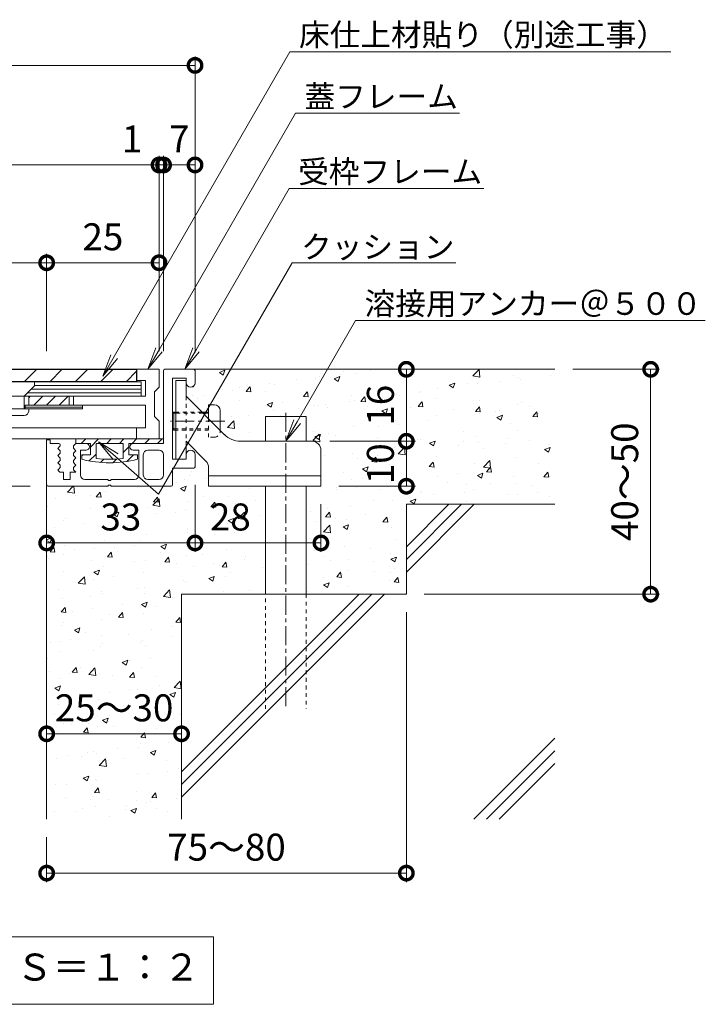
# Model space of a CAD drawing. Units: millimetres. Extents: x 80 to 1920, y 43 to 1133.
# Drawn here: x 505 to 657, y 100 to 319 of the extents above; entities that cross this region are included whole.
import ezdxf
from ezdxf import colors
from ezdxf.entities.mleader import LeaderData, LeaderLine
from ezdxf.math import Vec2, Vec3

# ---------------------------------------------------------------- set-up
doc = ezdxf.new("R2010")
doc.units = ezdxf.units.MM
doc.linetypes.add('中心線（短）', pattern=[6.773333, 4.233333, -0.846667, 0.846667, -0.846667])
doc.linetypes.add('点線（標準）', pattern=[1.693333, 0.846667, -0.846667])
for name, color, linetype in [('(K)アンカー', 3, 'Continuous'), ('(K)クッション', 4, 'Continuous'), ('(K)モルタル', 7, 'Continuous'), ('(K)リベット止め', 2, 'Continuous'), ('(K)仕上材', 2, 'Continuous'), ('(K)受枠', 2, 'Continuous'), ('(K)蓋フレーム', 3, 'Continuous'), ('(K)蓋プレート', 4, 'Continuous'), ('(K)躯体', 6, 'Continuous'), ('(K)鉛板', 30, 'Continuous'), ('(K)鉛板押えプレート', 4, 'Continuous')]:
    doc.layers.add(name, color=color, linetype=linetype)
for name, color, linetype, lineweight in [('(K)寸法', 7, 'Continuous', 9), ('(K)引出線', 7, 'Continuous', 9), ('(K)文字', 2, 'Continuous', 9)]:
    doc.layers.add(name, color=color, linetype=linetype, lineweight=lineweight)
doc.styles.add('(K)MSゴシック', font='txt')
doc.styles.add('文字_異尺度_H2.5', font='txt', dxfattribs={"height": 2.5})
doc.styles.add('文字_異尺度_H3.0', font='txt', dxfattribs={"height": 3})
doc.dimstyles.new('KAD-1', dxfattribs={"dimtxt": 3, "dimasz": 3, "dimexe": 1, "dimexo": 2, "dimgap": 1, "dimtad": 1, "dimdec": 1, "dimdsep": 46, "dimtxsty": '(K)MSゴシック', "dimblk": 'DOTSMALL', "dimcen": 0, "dimclrd": 7, "dimclre": 256, "dimclrt": 2, "dimadec": 1, "dimazin": 0, "dimtfac": 1, "dimtdec": 1, "dimtmove": 0, "dimatfit": 3, "dimldrblk": 'DOTSMALL', "dimfxl": 1, "dimtfill": 1, "dimlwd": 9, "dimlwe": -1, "dimarcsym": 0})

# ---------------------------------------------------------------- blocks, each defined once
blk = doc.blocks.new('_Open')
at = {"color": 0, "linetype": 'ByBlock', "lineweight": -2}
for p, q in [((-1, 0.167), (0, 0)), ((-1, -0.167), (0, 0)), ((0, 0), (-1, 0))]:
    blk.add_line(p, q, dxfattribs=at)
blk = doc.blocks.new('_DotSmall')
at = {"color": 0, "linetype": 'ByBlock', "const_width": 0.5}
blk.add_lwpolyline([(-0.0625, 0, 1), (0.0625, 0, 1)], format="xyb", close=True, dxfattribs=at)
blk = doc.blocks.new('*D3')
at = {"layer": '(K)寸法', "transparency": 16777216}
for p, q in [((543.9, 290.62), (543.9, 288.62)), ((536.9, 245.19), (536.9, 288.62))]:
    blk.add_line(p, q, dxfattribs=at)
at = {"layer": '(K)寸法', "color": 7, "lineweight": 9, "transparency": 16777216}
blk.add_line((543.9, 286.62), (536.9, 286.62), dxfattribs=at)
at = {"layer": 'Defpoints', "color": 0, "transparency": 16777216}
for p in [(536.9, 286.62), (543.9, 286.62), (536.9, 241.19)]:
    blk.add_point(p, dxfattribs=at)
at = {"layer": '(K)寸法', "color": 7, "lineweight": 9, "transparency": 16777216, "xscale": 6, "yscale": 6, "zscale": 6, "rotation": 180}
blk.add_blockref('_DotSmall', (536.9, 286.62), dxfattribs=at)
at = {"layer": '(K)寸法', "color": 7, "lineweight": 9, "transparency": 16777216, "xscale": 6, "yscale": 6, "zscale": 6}
blk.add_blockref('_DotSmall', (543.9, 286.62), dxfattribs=at)
at = {"layer": '(K)寸法', "color": 2, "lineweight": 9, "transparency": 16777216, "insert": (540.4, 291.62), "char_height": 6, "attachment_point": 5, "style": '(K)MSゴシック', "bg_fill": 3, "box_fill_scale": 1.1, "bg_fill_color": 256, "bg_fill_true_color": 13158600, "bg_fill_transparency": 0}
blk.add_mtext('7', dxfattribs=at)
blk = doc.blocks.new('*D4')
at = {"layer": '(K)寸法', "transparency": 16777216}
for p, q in [((535.9, 245.19), (535.9, 288.62)), ((536.9, 245.19), (536.9, 288.62))]:
    blk.add_line(p, q, dxfattribs=at)
at = {"layer": '(K)寸法', "color": 7, "lineweight": 9, "transparency": 16777216}
for p, q in [((535.9, 286.62), (529.9, 286.62)), ((536.9, 286.62), (535.9, 286.62)), ((536.9, 286.62), (542.9, 286.62))]:
    blk.add_line(p, q, dxfattribs=at)
at = {"layer": 'Defpoints', "color": 0, "transparency": 16777216}
for p in [(535.9, 286.62), (535.9, 241.19), (536.9, 241.19)]:
    blk.add_point(p, dxfattribs=at)
at = {"layer": '(K)寸法', "color": 7, "lineweight": 9, "transparency": 16777216, "xscale": 6, "yscale": 6, "zscale": 6}
blk.add_blockref('_DotSmall', (535.9, 286.62), dxfattribs=at)
at = {"layer": '(K)寸法', "color": 7, "lineweight": 9, "transparency": 16777216, "xscale": 6, "yscale": 6, "zscale": 6, "rotation": 180}
blk.add_blockref('_DotSmall', (536.9, 286.62), dxfattribs=at)
at = {"layer": '(K)寸法', "color": 2, "lineweight": 9, "transparency": 16777216, "insert": (529.9, 291.62), "char_height": 6, "attachment_point": 5, "style": '(K)MSゴシック', "bg_fill": 3, "box_fill_scale": 1.1, "bg_fill_color": 256, "bg_fill_true_color": 13158600, "bg_fill_transparency": 0}
blk.add_mtext('1', dxfattribs=at)
blk = doc.blocks.new('*D5')
at = {"layer": '(K)寸法', "transparency": 16777216}
for p, q in [((510.9, 245.19), (510.9, 266.87)), ((535.9, 262.91), (535.9, 262.87))]:
    blk.add_line(p, q, dxfattribs=at)
at = {"layer": '(K)寸法', "color": 7, "lineweight": 9, "transparency": 16777216}
blk.add_line((535.9, 264.87), (510.9, 264.87), dxfattribs=at)
at = {"layer": 'Defpoints', "color": 0, "transparency": 16777216}
for p in [(535.9, 266.91), (510.9, 264.87), (510.9, 241.19)]:
    blk.add_point(p, dxfattribs=at)
at = {"layer": '(K)寸法', "color": 7, "lineweight": 9, "transparency": 16777216, "xscale": 6, "yscale": 6, "zscale": 6, "rotation": 180}
blk.add_blockref('_DotSmall', (510.9, 264.87), dxfattribs=at)
at = {"layer": '(K)寸法', "color": 7, "lineweight": 9, "transparency": 16777216, "xscale": 6, "yscale": 6, "zscale": 6}
blk.add_blockref('_DotSmall', (535.9, 264.87), dxfattribs=at)
at = {"layer": '(K)寸法', "color": 2, "lineweight": 9, "transparency": 16777216, "insert": (523.4, 269.87), "char_height": 6, "attachment_point": 5, "style": '(K)MSゴシック', "bg_fill": 3, "box_fill_scale": 1.1, "bg_fill_color": 256, "bg_fill_true_color": 13158600, "bg_fill_transparency": 0}
blk.add_mtext('25', dxfattribs=at)
blk = doc.blocks.new('*D6')
at = {"layer": '(K)寸法', "transparency": 16777216}
for p, q in [((590.9, 187.19), (590.9, 127.17)), ((510.9, 137.19), (510.9, 127.17))]:
    blk.add_line(p, q, dxfattribs=at)
at = {"layer": '(K)寸法', "color": 7, "lineweight": 9, "transparency": 16777216}
blk.add_line((510.9, 129.17), (590.9, 129.17), dxfattribs=at)
at = {"layer": 'Defpoints', "color": 0, "transparency": 16777216}
for p in [(590.9, 191.19), (510.9, 141.19), (590.9, 129.17)]:
    blk.add_point(p, dxfattribs=at)
at = {"layer": '(K)寸法', "color": 7, "lineweight": 9, "transparency": 16777216, "xscale": 6, "yscale": 6, "zscale": 6, "rotation": 180}
blk.add_blockref('_DotSmall', (510.9, 129.17), dxfattribs=at)
at = {"layer": '(K)寸法', "color": 7, "lineweight": 9, "transparency": 16777216, "xscale": 6, "yscale": 6, "zscale": 6}
blk.add_blockref('_DotSmall', (590.9, 129.17), dxfattribs=at)
at = {"layer": '(K)寸法', "color": 2, "lineweight": 9, "transparency": 16777216, "insert": (550.9, 134.17), "char_height": 6, "attachment_point": 5, "style": '(K)MSゴシック', "bg_fill": 3, "box_fill_scale": 1.1, "bg_fill_color": 256, "bg_fill_true_color": 13158600, "bg_fill_transparency": 0}
blk.add_mtext('75～80', dxfattribs=at)
blk = doc.blocks.new('*D7')
at = {"layer": '(K)寸法', "transparency": 16777216}
for p, q in [((510.9, 164.14), (510.9, 162.14)), ((540.9, 164.14), (540.9, 162.14))]:
    blk.add_line(p, q, dxfattribs=at)
at = {"layer": '(K)寸法', "color": 7, "lineweight": 9, "transparency": 16777216}
blk.add_line((510.9, 160.14), (540.9, 160.14), dxfattribs=at)
at = {"layer": 'Defpoints', "color": 0, "transparency": 16777216}
for p in [(510.9, 160.14), (540.9, 160.14), (540.9, 160.14)]:
    blk.add_point(p, dxfattribs=at)
at = {"layer": '(K)寸法', "color": 7, "lineweight": 9, "transparency": 16777216, "xscale": 6, "yscale": 6, "zscale": 6, "rotation": 180}
blk.add_blockref('_DotSmall', (510.9, 160.14), dxfattribs=at)
at = {"layer": '(K)寸法', "color": 7, "lineweight": 9, "transparency": 16777216, "xscale": 6, "yscale": 6, "zscale": 6}
blk.add_blockref('_DotSmall', (540.9, 160.14), dxfattribs=at)
at = {"layer": '(K)寸法', "color": 2, "lineweight": 9, "transparency": 16777216, "insert": (525.9, 165.14), "char_height": 6, "attachment_point": 5, "style": '(K)MSゴシック', "bg_fill": 3, "box_fill_scale": 1.1, "bg_fill_color": 256, "bg_fill_true_color": 13158600, "bg_fill_transparency": 0}
blk.add_mtext('25～30', dxfattribs=at)
blk = doc.blocks.new('*D8')
at = {"layer": '(K)寸法', "transparency": 16777216}
for p, q in [((627.9, 241.19), (647.24, 241.19)), ((594.9, 191.19), (647.24, 191.19))]:
    blk.add_line(p, q, dxfattribs=at)
at = {"layer": '(K)寸法', "color": 7, "lineweight": 9, "transparency": 16777216}
blk.add_line((645.24, 191.19), (645.24, 241.19), dxfattribs=at)
at = {"layer": 'Defpoints', "color": 0, "transparency": 16777216}
for p in [(623.9, 241.19), (645.24, 241.19), (590.9, 191.19)]:
    blk.add_point(p, dxfattribs=at)
at = {"layer": '(K)寸法', "color": 7, "lineweight": 9, "transparency": 16777216, "xscale": 6, "yscale": 6, "zscale": 6}
for p, rotation in [((645.24, 241.19), 90), ((645.24, 191.19), 270)]:
    blk.add_blockref('_DotSmall', p, dxfattribs=dict(at, rotation=rotation))
at = {"layer": '(K)寸法', "color": 2, "lineweight": 9, "transparency": 16777216, "insert": (640.24, 216.19), "char_height": 6, "attachment_point": 5, "rotation": 90, "style": '(K)MSゴシック', "bg_fill": 3, "box_fill_scale": 1.1, "bg_fill_color": 256, "bg_fill_true_color": 13158600, "bg_fill_transparency": 0}
blk.add_mtext('40～50', dxfattribs=at)
blk = doc.blocks.new('*D9')
at = {"layer": '(K)寸法', "transparency": 16777216}
for p, q in [((573.9, 225.19), (592.9, 225.19)), ((575.9, 215.19), (592.9, 215.19))]:
    blk.add_line(p, q, dxfattribs=at)
at = {"layer": '(K)寸法', "color": 7, "lineweight": 9, "transparency": 16777216}
blk.add_line((590.9, 215.19), (590.9, 225.19), dxfattribs=at)
at = {"layer": 'Defpoints', "color": 0, "transparency": 16777216}
for p in [(569.9, 225.19), (590.9, 225.19), (571.9, 215.19)]:
    blk.add_point(p, dxfattribs=at)
at = {"layer": '(K)寸法', "color": 2, "lineweight": 9, "transparency": 16777216, "insert": (585.9, 220.19), "char_height": 6, "attachment_point": 5, "rotation": 90, "style": '(K)MSゴシック', "bg_fill": 3, "box_fill_scale": 1.1, "bg_fill_color": 256, "bg_fill_true_color": 13158600, "bg_fill_transparency": 0}
blk.add_mtext('10', dxfattribs=at)
at = {"layer": '(K)寸法', "color": 7, "lineweight": 9, "transparency": 16777216, "xscale": 6, "yscale": 6, "zscale": 6}
for p, rotation in [((590.9, 225.19), 90), ((590.9, 215.19), 270)]:
    blk.add_blockref('_DotSmall', p, dxfattribs=dict(at, rotation=rotation))
blk = doc.blocks.new('*D10')
at = {"layer": '(K)寸法', "color": 7, "lineweight": 9, "transparency": 16777216}
blk.add_line((590.9, 225.19), (590.9, 241.19), dxfattribs=at)
at = {"layer": '(K)寸法', "transparency": 16777216}
for p, q in [((592.51, 241.19), (592.9, 241.19)), ((573.9, 225.19), (592.9, 225.19))]:
    blk.add_line(p, q, dxfattribs=at)
at = {"layer": 'Defpoints', "color": 0, "transparency": 16777216}
for p in [(588.51, 241.19), (590.9, 241.19), (569.9, 225.19)]:
    blk.add_point(p, dxfattribs=at)
at = {"layer": '(K)寸法', "color": 7, "lineweight": 9, "transparency": 16777216, "xscale": 6, "yscale": 6, "zscale": 6}
for p, rotation in [((590.9, 241.19), 90), ((590.9, 225.19), 270)]:
    blk.add_blockref('_DotSmall', p, dxfattribs=dict(at, rotation=rotation))
at = {"layer": '(K)寸法', "color": 2, "lineweight": 9, "transparency": 16777216, "insert": (585.9, 233.19), "char_height": 6, "attachment_point": 5, "rotation": 90, "style": '(K)MSゴシック', "bg_fill": 3, "box_fill_scale": 1.1, "bg_fill_color": 256, "bg_fill_true_color": 13158600, "bg_fill_transparency": 0}
blk.add_mtext('16', dxfattribs=at)
blk = doc.blocks.new('*D11')
at = {"layer": '(K)寸法', "transparency": 16777216}
for p, q in [((543.9, 215.49), (543.9, 200.58)), ((510.9, 206.58), (510.9, 204.58))]:
    blk.add_line(p, q, dxfattribs=at)
at = {"layer": '(K)寸法', "color": 7, "lineweight": 9, "transparency": 16777216}
blk.add_line((510.9, 202.58), (543.9, 202.58), dxfattribs=at)
at = {"layer": 'Defpoints', "color": 0, "transparency": 16777216}
for p in [(543.9, 219.49), (510.9, 202.58), (543.9, 202.58)]:
    blk.add_point(p, dxfattribs=at)
at = {"layer": '(K)寸法', "color": 7, "lineweight": 9, "transparency": 16777216, "xscale": 6, "yscale": 6, "zscale": 6, "rotation": 180}
blk.add_blockref('_DotSmall', (510.9, 202.58), dxfattribs=at)
at = {"layer": '(K)寸法', "color": 7, "lineweight": 9, "transparency": 16777216, "xscale": 6, "yscale": 6, "zscale": 6}
blk.add_blockref('_DotSmall', (543.9, 202.58), dxfattribs=at)
at = {"layer": '(K)寸法', "color": 2, "lineweight": 9, "transparency": 16777216, "insert": (527.4, 207.58), "char_height": 6, "attachment_point": 5, "style": '(K)MSゴシック', "bg_fill": 3, "box_fill_scale": 1.1, "bg_fill_color": 256, "bg_fill_true_color": 13158600, "bg_fill_transparency": 0}
blk.add_mtext('33', dxfattribs=at)
blk = doc.blocks.new('*D12')
at = {"layer": '(K)寸法', "transparency": 16777216}
for p, q in [((543.9, 215.49), (543.9, 200.58)), ((571.9, 211.19), (571.9, 200.58))]:
    blk.add_line(p, q, dxfattribs=at)
at = {"layer": '(K)寸法', "color": 7, "lineweight": 9, "transparency": 16777216}
blk.add_line((543.9, 202.58), (571.9, 202.58), dxfattribs=at)
at = {"layer": 'Defpoints', "color": 0, "transparency": 16777216}
for p in [(543.9, 219.49), (571.9, 215.19), (571.9, 202.58)]:
    blk.add_point(p, dxfattribs=at)
at = {"layer": '(K)寸法', "color": 7, "lineweight": 9, "transparency": 16777216, "xscale": 6, "yscale": 6, "zscale": 6, "rotation": 180}
blk.add_blockref('_DotSmall', (543.9, 202.58), dxfattribs=at)
at = {"layer": '(K)寸法', "color": 7, "lineweight": 9, "transparency": 16777216, "xscale": 6, "yscale": 6, "zscale": 6}
blk.add_blockref('_DotSmall', (571.9, 202.58), dxfattribs=at)
at = {"layer": '(K)寸法', "color": 2, "lineweight": 9, "transparency": 16777216, "insert": (551.75, 207.58), "char_height": 6, "attachment_point": 5, "style": '(K)MSゴシック', "bg_fill": 3, "box_fill_scale": 1.1, "bg_fill_color": 256, "bg_fill_true_color": 13158600, "bg_fill_transparency": 0}
blk.add_mtext('28', dxfattribs=at)
blk = doc.blocks.new('*D25')
at = {"layer": '(K)寸法', "transparency": 16777216}
for p, q in [((473.39, 241.19), (475.39, 241.19)), ((507.2, 215.19), (475.39, 215.19))]:
    blk.add_line(p, q, dxfattribs=at)
at = {"layer": '(K)寸法', "color": 7, "lineweight": 9, "transparency": 16777216}
blk.add_line((477.39, 215.19), (477.39, 241.19), dxfattribs=at)
at = {"layer": 'Defpoints', "color": 0, "transparency": 16777216}
for p in [(477.39, 241.19), (477.39, 241.19), (511.2, 215.19)]:
    blk.add_point(p, dxfattribs=at)
at = {"layer": '(K)寸法', "color": 7, "lineweight": 9, "transparency": 16777216, "xscale": 6, "yscale": 6, "zscale": 6, "rotation": 90}
blk.add_blockref('_DotSmall', (477.39, 241.19), dxfattribs=at)
at = {"layer": '(K)寸法', "color": 2, "lineweight": 9, "transparency": 16777216, "insert": (472.39, 220.44), "char_height": 6, "attachment_point": 5, "rotation": 90, "style": '(K)MSゴシック', "bg_fill": 3, "box_fill_scale": 1.1, "bg_fill_color": 256, "bg_fill_true_color": 13158600, "bg_fill_transparency": 0}
blk.add_mtext('26', dxfattribs=at)
at = {"layer": '(K)寸法', "color": 7, "lineweight": 9, "transparency": 16777216, "xscale": 6, "yscale": 6, "zscale": 6, "rotation": 270}
blk.add_blockref('_DotSmall', (477.39, 215.19), dxfattribs=at)

msp = doc.modelspace()

# ---------------------------------------------------------------- linework, layer by layer
at = {"layer": '(K)アンカー', "color": 3, "linetype": 'Continuous', "lineweight": 9}
for p, q in [((539.6, 238.69), (539.6, 221.19)), ((541.9, 238.69), (539.6, 238.69)), ((541.9, 238.69), (541.9, 235.19)), ((541.9, 235.19), (550.43, 226.65)), ((546.9, 230.19), (546.9, 233.29)), ((548.2, 233.29), (546.9, 233.29)), ((539.15, 231.69), (538.9, 231.44)), ((539.6, 231.44), (538.9, 231.44)), ((538.9, 231.44), (538.9, 227.94)), ((539.6, 231.69), (539.15, 231.69)), ((539.15, 231.69), (539.15, 227.69)), ((546.9, 231.69), (545.4, 231.69)), ((546.9, 231.44), (545.65, 231.44)), ((549.5, 231.99), (549.5, 227.59)), ((539.6, 227.94), (538.9, 227.94)), ((539.15, 227.69), (538.9, 227.94)), ((539.6, 227.69), (539.15, 227.69)), ((546.31, 220.77), (541.9, 225.19)), ((541.9, 225.19), (541.9, 221.19)), ((553.97, 225.19), (569.9, 225.19)), ((539.6, 221.19), (541.9, 221.19)), ((571.9, 223.19), (571.9, 215.19)), ((546.9, 215.19), (546.9, 219.36)), ((571.9, 217.49), (546.9, 217.49)), ((571.9, 215.19), (546.9, 215.19))]:
    msp.add_line(p, q, dxfattribs=at)
at = {"layer": '(K)アンカー', "color": 3, "linetype": '点線（標準）', "lineweight": 9}
for p, q in [((541.9, 235.19), (541.9, 225.19)), ((545.4, 231.69), (539.6, 231.69)), ((545.65, 231.44), (539.6, 231.44)), ((546.9, 226.09), (546.9, 230.19)), ((546.9, 227.94), (539.6, 227.94)), ((546.9, 227.69), (539.6, 227.69)), ((548.2, 226.09), (546.9, 226.09)), ((549.5, 227.39), (549.5, 227.59))]:
    msp.add_line(p, q, dxfattribs=at)
at = {"layer": '(K)アンカー', "color": 3, "linetype": '中心線（短）', "lineweight": 9}
msp.add_line((550.5, 229.69), (538.41, 229.69), dxfattribs=at)
at = {"layer": '(K)アンカー', "color": 3, "linetype": 'Continuous', "lineweight": 9}
for centre, radius, start, end in [((548.2, 231.99), 1.3, 0, 90), ((553.97, 230.19), 5, 225, 270), ((569.9, 223.19), 2, 0, 90), ((544.9, 219.36), 2, 0, 45)]:
    msp.add_arc(centre, radius, start, end, dxfattribs=at)
at = {"layer": '(K)アンカー', "color": 3, "linetype": '点線（標準）', "lineweight": 9}
msp.add_arc((548.2, 227.39), 1.3, 270, 0, dxfattribs=at)
at = {"layer": '(K)クッション', "color": 4, "linetype": 'Continuous', "lineweight": 9}
for p, q in [((536.9, 225.69), (517.4, 225.69)), ((517.4, 225.69), (517.4, 224.69)), ((518.6, 224.69), (519.6, 225.69)), ((520.65, 223.91), (522.43, 225.69)), ((524.25, 224.69), (525.25, 225.69)), ((527.08, 224.69), (528.08, 225.69)), ((529.91, 224.69), (530.91, 225.69)), ((532.74, 224.69), (533.74, 225.69)), ((535.57, 224.69), (536.57, 225.69)), ((536.9, 225.69), (536.9, 224.69)), ((520.65, 224.69), (517.4, 224.69)), ((520.65, 224.69), (520.65, 222.19)), ((527.9, 224.69), (521.9, 224.69)), ((521.9, 224.69), (521.9, 221.38)), ((527.9, 224.69), (527.9, 221.38)), ((527.9, 222.68), (529.15, 223.93)), ((536.9, 224.69), (529.15, 224.69)), ((529.15, 224.69), (529.15, 222.19)), ((529.91, 224.69), (529.91, 224.69)), ((532.74, 224.69), (532.74, 224.69)), ((535.57, 224.69), (535.57, 224.69)), ((520.65, 222.19), (518.7, 222.19)), ((518.7, 222.19), (518.7, 221.19)), ((518.7, 221.96), (518.93, 222.19)), ((520.38, 220.81), (521.9, 222.33)), ((522.87, 220.47), (523.62, 221.22)), ((525.62, 220.4), (526.46, 221.24)), ((528.74, 220.69), (530.24, 222.19)), ((531.1, 222.19), (529.15, 222.19)), ((531.1, 222.19), (531.1, 221.19))]:
    msp.add_line(p, q, dxfattribs=at)
for radius, start, end in [(24.42, 255.2952, 284.7048), (23.62, 262.7046, 277.2954)]:
    msp.add_arc((524.9, 244.81), radius, start, end, dxfattribs=at)
at = {"layer": '(K)リベット止め', "color": 2, "linetype": 'Continuous', "lineweight": 9}
for p, q in [((508.2, 237.49), (505.9, 235.19)), ((508.2, 238.39), (508.2, 237.49)), ((501.9, 235.19), (505.9, 235.19)), ((505.9, 232.39), (505.9, 235.19)), ((500.9, 232.39), (506.9, 232.39)), ((506.9, 232.39), (506.9, 231.89)), ((505.9, 230.89), (501.9, 230.89))]:
    msp.add_line(p, q, dxfattribs=at)
msp.add_arc((505.9, 231.89), 1, 270, 0, dxfattribs=at)
at = {"layer": '(K)仕上材', "color": 2, "linetype": 'Continuous', "lineweight": 9}
for p, q in [((505.92, 238.39), (508.72, 241.19)), ((511.58, 238.39), (514.38, 241.19)), ((517.24, 238.39), (520.04, 241.19)), ((522.89, 238.39), (525.69, 241.19)), ((528.55, 238.39), (530.9, 240.74))]:
    msp.add_line(p, q, dxfattribs=at)
at = {"layer": '(K)仕上材'}
msp.add_lwpolyline([(396.37, 241.19), (530.9, 241.19), (530.9, 238.39), (396.37, 238.39)], dxfattribs=at)
at = {"layer": '(K)受枠', "color": 2, "linetype": 'Continuous', "lineweight": 9}
for p, q in [((536.9, 240.89), (536.9, 224.69)), ((537.2, 241.19), (543.6, 241.19)), ((543.9, 240.89), (543.9, 238.19)), ((541.9, 239.19), (538.9, 239.19)), ((538.9, 239.19), (538.9, 221.19)), ((541.9, 239.19), (541.9, 238.19)), ((510.9, 225.49), (511.7, 225.49)), ((510.9, 225.49), (510.9, 215.49)), ((511.7, 225.49), (511.7, 224.69)), ((513.6, 224.69), (511.7, 224.69)), ((513.9, 224.14), (513.4, 223.59)), ((513.4, 223.59), (513.9, 223.04)), ((513.9, 224.39), (513.9, 224.14)), ((517.4, 224.69), (516.9, 224.14)), ((516.9, 224.14), (516.9, 223.64)), ((516.9, 223.64), (517.4, 223.09)), ((519.65, 224.69), (517.4, 224.69)), ((536.9, 224.69), (529.15, 224.69)), ((536.9, 224.69), (530.15, 224.69)), ((513.9, 222.54), (513.4, 221.99)), ((513.4, 221.99), (513.9, 221.44)), ((513.9, 223.04), (513.9, 222.54)), ((513.9, 221.44), (513.9, 220.94)), ((517.4, 223.09), (516.9, 222.54)), ((516.9, 222.54), (516.9, 222.04)), ((516.9, 222.04), (517.4, 221.49)), ((517.4, 221.49), (516.9, 220.94)), ((519.65, 223.19), (518.4, 223.19)), ((518.4, 217.69), (518.4, 223.19)), ((531.4, 223.19), (530.15, 223.19)), ((531.4, 217.69), (531.4, 223.19)), ((532.4, 222.19), (532.4, 217.69)), ((533.4, 223.19), (535.9, 223.19)), ((536.9, 222.19), (536.9, 217.69)), ((541.9, 221.19), (538.9, 221.19)), ((541.9, 222.19), (541.9, 221.19)), ((543.9, 219.49), (543.9, 222.19)), ((513.9, 220.94), (513.4, 220.39)), ((513.4, 220.39), (513.9, 219.84)), ((513.9, 219.34), (513.4, 218.79)), ((513.9, 219.84), (513.9, 219.34)), ((516.9, 220.94), (516.9, 220.44)), ((516.9, 220.44), (517.4, 219.89)), ((517.4, 219.89), (516.9, 219.34)), ((516.9, 219.34), (516.9, 218.84)), ((543.6, 219.19), (538.9, 219.19)), ((538.9, 215.49), (538.9, 219.19)), ((513.4, 218.79), (513.85, 218.29)), ((514.65, 218.29), (513.85, 218.29)), ((514.65, 218.29), (514.65, 216.69)), ((517.4, 218.29), (516.15, 218.29)), ((516.15, 218.29), (516.15, 216.69)), ((516.9, 218.84), (517.4, 218.29)), ((511.2, 215.19), (524.6, 215.19)), ((514.65, 216.69), (516.15, 216.69)), ((519.4, 216.69), (524.6, 216.69)), ((524.6, 216.69), (524.6, 216.49)), ((524.6, 216.49), (525.2, 216.49)), ((525.2, 215.39), (524.6, 215.39)), ((524.6, 215.39), (524.6, 215.19)), ((525.2, 216.69), (525.2, 216.49)), ((530.4, 216.69), (525.2, 216.69)), ((525.2, 215.39), (525.2, 215.19)), ((538.6, 215.19), (525.2, 215.19)), ((533.4, 216.69), (535.9, 216.69))]:
    msp.add_line(p, q, dxfattribs=at)
for centre, radius, start, end in [((537.2, 240.89), 0.3, 90, 180), ((543.6, 240.89), 0.3, 0, 90), ((542.9, 238.19), 1, 180, 0), ((513.6, 224.39), 0.3, 0, 90), ((519.65, 223.94), 0.75, 270, 90), ((530.15, 223.94), 0.75, 90, 270), ((533.4, 222.19), 1, 90, 180), ((535.9, 222.19), 1, 0, 90), ((542.9, 222.19), 1, 0, 180), ((543.6, 219.49), 0.3, 270, 0), ((519.4, 217.69), 1, 180, 270), ((530.4, 217.69), 1, 270, 0), ((533.4, 217.69), 1, 180, 270), ((535.9, 217.69), 1, 270, 0), ((511.2, 215.49), 0.3, 180, 270), ((538.6, 215.49), 0.3, 270, 0)]:
    msp.add_arc(centre, radius, start, end, dxfattribs=at)
at = {"layer": '(K)寸法', "color": 7, "lineweight": 9}
msp.add_line((396.37, 308.76), (543.9, 308.76), dxfattribs=at)
at = {"layer": '(K)寸法', "lineweight": 9}
msp.add_line((543.9, 244.89), (543.9, 310.76), dxfattribs=at)
at = {"layer": '(K)文字', "color": 7, "linetype": 'Continuous', "lineweight": 9}
msp.add_lwpolyline([(452, 115), (548, 115), (548, 100), (452, 100)], close=True, dxfattribs=at)
at = {"layer": '(K)蓋フレーム', "color": 3, "linetype": 'Continuous', "lineweight": 9}
for p, q in [((535.9, 241.19), (530.9, 241.19)), ((530.9, 241.19), (530.9, 238.69)), ((535.9, 237.19), (535.9, 241.19)), ((530.9, 238.69), (532.9, 238.69)), ((532.9, 238.69), (532.9, 235.19)), ((534.9, 236.19), (535.9, 237.19)), ((516.9, 233.19), (516.9, 235.19)), ((532.9, 235.19), (516.9, 235.19)), ((534.9, 230.69), (534.9, 236.19)), ((532.9, 233.19), (516.9, 233.19)), ((532.9, 233.19), (532.9, 228.19)), ((535.9, 229.69), (534.9, 230.69)), ((532.9, 228.19), (396.37, 228.19)), ((530.9, 228.19), (530.9, 225.69)), ((535.9, 225.69), (535.9, 229.69)), ((535.9, 225.69), (396.37, 225.69))]:
    msp.add_line(p, q, dxfattribs=at)
at = {"layer": '(K)蓋プレート', "color": 4, "linetype": 'Continuous', "lineweight": 9}
for p, q in [((531.9, 238.39), (396.37, 238.39)), ((531.9, 236.79), (507.5, 236.79)), ((531.9, 237.59), (508.2, 237.59)), ((531.9, 235.19), (531.9, 238.39)), ((531.9, 235.19), (396.37, 235.19)), ((531.9, 235.99), (506.7, 235.99))]:
    msp.add_line(p, q, dxfattribs=at)
at = {"layer": '(K)躯体', "color": 6, "linetype": 'Continuous', "lineweight": 9}
for p, q in [((559.6, 230.69), (568.6, 230.69)), ((559.6, 225.19), (559.6, 230.69)), ((568.6, 225.19), (568.6, 230.69)), ((510.9, 215.49), (510.9, 141.19)), ((559.6, 191.19), (559.6, 215.19)), ((568.6, 191.19), (568.6, 215.19)), ((590.9, 211.19), (623.9, 211.19)), ((590.9, 211.19), (590.9, 191.19)), ((590.9, 201.72), (600.37, 211.19)), ((590.9, 196.06), (606.02, 211.19)), ((590.9, 198.89), (603.2, 211.19)), ((540.9, 191.19), (540.9, 141.19)), ((540.9, 191.19), (590.9, 191.19)), ((540.9, 146.06), (586.02, 191.19)), ((540.9, 151.72), (580.37, 191.19)), ((540.9, 148.89), (583.2, 191.19)), ((605.91, 141.19), (623.9, 159.18)), ((608.73, 141.19), (623.9, 156.35)), ((611.56, 141.19), (623.9, 153.53))]:
    msp.add_line(p, q, dxfattribs=at)
at = {"layer": '(K)躯体', "color": 6, "linetype": '中心線（短）', "lineweight": 9}
msp.add_line((564.1, 231.5), (564.1, 165.69), dxfattribs=at)
at = {"layer": '(K)躯体', "color": 6, "linetype": '点線（標準）', "lineweight": 9}
for p, q in [((559.6, 165.69), (559.6, 191.19)), ((568.6, 191.19), (568.6, 165.69))]:
    msp.add_line(p, q, dxfattribs=at)
at = {"layer": '(K)鉛板', "color": 30, "linetype": 'Continuous', "lineweight": 5}
for p, q in [((506.9, 235.19), (506.9, 233.19)), ((506.9, 234.88), (507.21, 235.19)), ((515.9, 235.19), (506.9, 235.19)), ((508.04, 233.19), (510.04, 235.19)), ((510.87, 233.19), (512.87, 235.19)), ((513.7, 233.19), (515.7, 235.19)), ((515.9, 235.19), (515.9, 233.19)), ((515.9, 233.19), (506.9, 233.19))]:
    msp.add_line(p, q, dxfattribs=at)
at = {"layer": '(K)鉛板押えプレート', "color": 4, "linetype": 'Continuous', "lineweight": 9}
msp.add_line((518.9, 232.79), (506.15, 232.79), dxfattribs=at)
msp.add_lwpolyline([(518.9, 233.19), (518.9, 232.39), (506.15, 232.39), (506.15, 233.19)], close=True, dxfattribs=at)

# ---------------------------------------------------------------- block references
at = {"layer": '(K)寸法', "color": 7, "lineweight": 9, "xscale": 6, "yscale": 6, "zscale": 6}
msp.add_blockref('_DotSmall', (543.9, 308.76), dxfattribs=at)

# ---------------------------------------------------------------- texts
at = {"layer": '(K)文字', "linetype": 'Continuous', "lineweight": 9, "insert": (500, 107.5), "char_height": 6, "width": 96.0293, "attachment_point": 5, "style": '文字_異尺度_H3.0'}
msp.add_mtext('断面詳細図\u3000Ｓ＝１：２', dxfattribs=at)

# ---------------------------------------------------------------- leaders
at = {"layer": '(K)引出線'}
ml = msp.add_multileader_mtext('Standard', dxfattribs=at)
ml.set_content('床仕上材貼り（別途工事）', color=2, style='文字_異尺度_H2.5')
ml.set_leader_properties(color=7, linetype='Continuous', lineweight=9)
ml.set_arrow_properties(name='OPEN')
ml.build(insert=Vec2(0, 0))
ml.multileader.update_dxf_attribs({"has_dogleg": 0, "text_left_attachment_type": 5, "text_right_attachment_type": 5, "arrow_head_size": 5, "scale": 2})
ctx = ml.context
ctx.base_point, ctx.scale, ctx.char_height, ctx.arrow_head_size, ctx.plane_origin = Vec3(565.02, 311.77), 2, 5, 5, Vec3(523.4, 239.69)
ctx.left_attachment, ctx.right_attachment = 5, 5
notes = []
notes.append((ctx, [(0, (1, 1, 0), (549.02, 311.77), (1, 0), 16, [(0, [(523.4, 239.69)], 0, [])])]))
ctx.mtext.insert, ctx.mtext.flow_direction = Vec3(567.02, 318.08), 5
ml = msp.add_multileader_mtext('Standard', dxfattribs=at)
ml.set_content('蓋フレーム', color=2, style='文字_異尺度_H2.5')
ml.set_leader_properties(color=7, linetype='Continuous', lineweight=9)
ml.set_arrow_properties(name='OPEN')
ml.build(insert=Vec2(0, 0))
ml.multileader.update_dxf_attribs({"has_dogleg": 0, "text_left_attachment_type": 5, "text_right_attachment_type": 5, "arrow_head_size": 5, "scale": 2})
ctx = ml.context
ctx.base_point, ctx.scale, ctx.char_height, ctx.arrow_head_size, ctx.plane_origin = Vec3(566.26, 298.11), 2, 5, 5, Vec3(533.4, 241.19)
ctx.left_attachment, ctx.right_attachment = 5, 5
notes.append((ctx, [(0, (1, 1, 0), (550.26, 298.11), (1, 0), 16, [(0, [(533.4, 241.19)], 0, [])])]))
ctx.mtext.insert, ctx.mtext.flow_direction = Vec3(568.26, 304.33), 5
ml = msp.add_multileader_mtext('Standard', dxfattribs=at)
ml.set_content('受枠フレーム', color=2, style='文字_異尺度_H2.5')
ml.set_leader_properties(color=7, linetype='Continuous', lineweight=9)
ml.set_arrow_properties(name='OPEN')
ml.build(insert=Vec2(0, 0))
ml.multileader.update_dxf_attribs({"has_dogleg": 0, "text_left_attachment_type": 5, "text_right_attachment_type": 5, "arrow_head_size": 5, "scale": 2})
ctx = ml.context
ctx.base_point, ctx.scale, ctx.char_height, ctx.arrow_head_size, ctx.plane_origin = Vec3(564.83, 281.38), 2, 5, 5, Vec3(541.63, 241.19)
ctx.left_attachment, ctx.right_attachment = 5, 5
notes.append((ctx, [(0, (1, 1, 0), (548.83, 281.38), (1, 0), 16, [(0, [(541.63, 241.19)], 0, [])])]))
ctx.mtext.insert, ctx.mtext.flow_direction = Vec3(566.83, 287.63), 5
ml = msp.add_multileader_mtext('Standard', dxfattribs=at)
ml.set_content('クッション', color=2, style='文字_異尺度_H2.5')
ml.set_leader_properties(color=7, linetype='Continuous', lineweight=9)
ml.set_arrow_properties(name='OPEN')
ml.build(insert=Vec2(0, 0))
ml.multileader.update_dxf_attribs({"has_dogleg": 0, "text_left_attachment_type": 5, "text_right_attachment_type": 5, "arrow_head_size": 5, "scale": 2})
ctx = ml.context
ctx.base_point, ctx.scale, ctx.char_height, ctx.arrow_head_size, ctx.plane_origin = Vec3(565.48, 264.83), 2, 5, 5, Vec3(522.46, 225.05)
ctx.left_attachment, ctx.right_attachment = 5, 5
notes.append((ctx, [(0, (1, 1, 0), (549.48, 264.83), (1, 0), 16, [(0, [(522.46, 225.05), (535.8, 213.43)], 0, [])])]))
ctx.mtext.insert, ctx.mtext.flow_direction = Vec3(567.48, 270.91), 5
ml = msp.add_multileader_mtext('Standard', dxfattribs=at)
ml.set_content('溶接用アンカー＠５００', color=2, style='文字_異尺度_H2.5')
ml.set_leader_properties(color=7, linetype='Continuous', lineweight=9)
ml.set_arrow_properties(name='OPEN')
ml.build(insert=Vec2(0, 0))
ml.multileader.update_dxf_attribs({"has_dogleg": 0, "text_left_attachment_type": 5, "text_right_attachment_type": 5, "arrow_head_size": 5, "scale": 2})
ctx = ml.context
ctx.base_point, ctx.scale, ctx.char_height, ctx.arrow_head_size, ctx.plane_origin = Vec3(579.61, 252.06), 2, 5, 5, Vec3(564.1, 225.19)
ctx.left_attachment, ctx.right_attachment = 5, 5
notes.append((ctx, [(0, (1, 1, 0), (563.61, 252.06), (1, 0), 16, [(0, [(564.1, 225.19)], 0, [])])]))
ctx.mtext.insert, ctx.mtext.flow_direction = Vec3(581.61, 258.29), 5
for ctx, leaders in notes:
    for number, flags, end, landing, length, lines in leaders:
        leader = LeaderData()
        leader.index, (leader.has_last_leader_line, leader.has_dogleg_vector, leader.attachment_direction) = number, flags
        leader.last_leader_point, leader.dogleg_vector, leader.dogleg_length = Vec3(end), Vec3(landing), length
        for number, points, colour, breaks in lines:
            line = LeaderLine()
            line.index, line.vertices, line.color, line.breaks = number, Vec3.list(points), colors.encode_raw_color(colour), breaks
            leader.lines.append(line)
        ctx.leaders.append(leader)

# ---------------------------------------------------------------- next in the draw order: dimensions: what is measured, and where the dimension line sits
at = {"layer": '(K)寸法', "lineweight": 9}
dim = msp.add_linear_dim(base=(536.9, 286.62), p1=(543.9, 286.62), p2=(536.9, 241.19), dimstyle='KAD-1', dxfattribs=at)
dim.commit()
dim.dimension.update_dxf_attribs({"geometry": '*D3', "text_midpoint": (540.4, 291.62)})

# ---------------------------------------------------------------- next in the draw order: dimensions: what is measured, and where the dimension line sits
dim = msp.add_linear_dim(base=(535.9, 286.62), p1=(536.9, 241.19), p2=(535.9, 241.19), dimstyle='KAD-1', override={"dimtmove": 1}, dxfattribs=at)
dim.commit()
dim.dimension.update_dxf_attribs({"geometry": '*D4', "text_midpoint": (529.9, 286.62), "dimtype": 160})

# ---------------------------------------------------------------- next in the draw order: linework, layer by layer
at = {"layer": '(K)寸法', "color": 7, "lineweight": 9}
msp.add_line((535.9, 286.62), (396.37, 286.62), dxfattribs=at)
at = {"layer": '(K)躯体', "color": 6, "linetype": 'Continuous', "lineweight": 9}
msp.add_line((543.6, 241.19), (623.9, 241.19), dxfattribs=at)

# ---------------------------------------------------------------- next in the draw order: dimensions: what is measured, and where the dimension line sits
at = {"layer": '(K)寸法', "lineweight": 9}
dim = msp.add_linear_dim(base=(510.9, 264.87), p1=(535.9, 266.91), p2=(510.9, 241.19), dimstyle='KAD-1', dxfattribs=at)
dim.commit()
dim.dimension.update_dxf_attribs({"geometry": '*D5', "text_midpoint": (523.4, 269.87)})

# ---------------------------------------------------------------- next in the draw order: hatches: boundary and pattern name
at = {"layer": '(K)モルタル', "lineweight": 9}
h = msp.add_hatch(dxfattribs=at)
h.set_pattern_fill('AR-CONC', color=256, scale=0.07)
h.set_pattern_definition([(50, (1770.505, 314.145), (12.75293, -1.11574), [1.3335, -14.6685]), (355, (1770.505, 314.145), (-2.46704, 13.37398), [1.0668, -11.73484]), (100.4514, (1771.568, 314.052), (10.28589, 12.25824), [1.1333, -12.46632]), (46.1842, (1770.505, 317.7), (18.97553, -2.94296), [2.00025, -22.00275]), (96.6356, (1772.087, 317.455), (16.6183, 17.31983), [1.69995, -18.6995]), (351.1842, (1770.505, 317.7), (16.6183, 17.31983), [1.6002, -17.60218]), (21, (1772.283, 316.812), (10.61301, -7.15856), [1.3335, -14.6685]), (326, (1772.283, 316.812), (4.32614, 12.89316), [1.0668, -11.7348]), (71.4514, (1773.168, 316.215), (14.93915, 5.73459), [1.1333, -12.4663]), (37.5, (1770.5055, 314.1446), (0.216202, 5.918853), [0, -11.59256, 0, -11.9126, 0, -11.77925]), (7.5, (1770.5055, 314.1446), (4.677376, 7.01264), [0, -6.79196, 0, -11.32586, 0, -4.48945]), (327.5, (1766.5405, 314.1446), (9.491342, -0.401012), [0, -4.445, 0, -13.8684, 0, -18.4023]), (317.5, (1764.7625, 314.1446), (10.36904, 1.779854), [0, -5.7785, 0, -9.21004, 0, -13.0683])])
h.paths.add_polyline_path([(559.6, 215.19), (546.9, 215.19), (546.9, 219.36, 0.198915), (546.31, 220.77), (541.9, 225.19), (541.9, 222.19, -1), (543.9, 222.19), (543.9, 219.49, -0.414214), (543.6, 219.19), (543.6, 219.19), (538.9, 219.19), (538.9, 215.49, -0.414214), (538.6, 215.19), (538.6, 215.19), (525.2, 215.19), (525.2, 215.39), (524.6, 215.39), (524.6, 215.19), (511.2, 215.19, -0.414214), (510.9, 215.49), (510.9, 141.19), (540.9, 141.19), (540.9, 191.19), (559.6, 191.19)])
h.paths.add_polyline_path([(623.9, 241.19), (543.6, 241.19, -0.41686), (543.9, 240.89), (543.9, 240.89), (543.9, 238.19, -1), (541.9, 238.19), (541.9, 235.19), (545.4, 231.69), (545.4, 231.69), (546.9, 231.69), (546.9, 233.29), (548.19, 233.29, -0.415481), (549.5, 231.99), (549.5, 231.99), (549.5, 227.59), (550.43, 226.65, 0.19982), (553.99, 225.19), (559.6, 225.19), (559.6, 230.69), (568.6, 230.69), (568.6, 225.19), (569.9, 225.19, -0.414214), (571.9, 223.19), (571.9, 223.19), (571.9, 215.19), (568.6, 215.19), (568.6, 191.19), (590.9, 191.19), (590.9, 211.19), (623.9, 211.19)])

# ---------------------------------------------------------------- next in the draw order: linework, layer by layer
at = {"layer": '(K)寸法', "color": 7, "lineweight": 9}
msp.add_line((510.9, 264.87), (396.37, 264.87), dxfattribs=at)

# ---------------------------------------------------------------- next in the draw order: dimensions: what is measured, and where the dimension line sits
at = {"layer": '(K)寸法', "lineweight": 9}
dim = msp.add_linear_dim(base=(543.9, 202.58), p1=(510.9, 202.58), p2=(543.9, 219.49), dimstyle='KAD-1', dxfattribs=at)
dim.commit()
dim.dimension.update_dxf_attribs({"geometry": '*D11', "text_midpoint": (527.4, 207.58)})
dim = msp.add_linear_dim(base=(590.9, 129.17), p1=(510.9, 141.19), p2=(590.9, 191.19), text='75～<>', dimstyle='KAD-1', dxfattribs=at)
dim.commit()
dim.dimension.update_dxf_attribs({"geometry": '*D6', "text_midpoint": (550.9, 134.17)})

# ---------------------------------------------------------------- next in the draw order: dimensions: what is measured, and where the dimension line sits
dim = msp.add_linear_dim(base=(477.39, 241.19), p1=(511.2, 215.19), p2=(477.39, 241.19), angle=90, dimstyle='KAD-1', override={"dimtmove": 1}, dxfattribs=at)
dim.commit()
dim.dimension.update_dxf_attribs({"geometry": '*D25', "text_midpoint": (477.39, 220.44), "dimtype": 160})
dim = msp.add_linear_dim(base=(645.24, 241.19), p1=(590.9, 191.19), p2=(623.9, 241.19), angle=90, text='40～<>', dimstyle='KAD-1', dxfattribs=at)
dim.commit()
dim.dimension.update_dxf_attribs({"geometry": '*D8', "text_midpoint": (640.24, 216.19)})
dim = msp.add_linear_dim(base=(540.9, 160.14), p1=(510.9, 160.14), p2=(540.9, 160.14), text='25～<>', dimstyle='KAD-1', dxfattribs=at)
dim.commit()
dim.dimension.update_dxf_attribs({"geometry": '*D7', "text_midpoint": (525.9, 165.14)})

# ---------------------------------------------------------------- next in the draw order: dimensions: what is measured, and where the dimension line sits
dim = msp.add_linear_dim(base=(590.9, 225.19), p1=(571.9, 215.19), p2=(569.9, 225.19), angle=90, dimstyle='KAD-1', override={"dimtmove": 1}, dxfattribs=at)
dim.commit()
dim.dimension.update_dxf_attribs({"geometry": '*D9', "text_midpoint": (590.9, 220.19), "dimtype": 160})

# ---------------------------------------------------------------- next in the draw order: dimensions: what is measured, and where the dimension line sits
dim = msp.add_linear_dim(base=(590.9, 241.19), p1=(569.9, 225.19), p2=(588.51, 241.19), angle=90, dimstyle='KAD-1', dxfattribs=at)
dim.commit()
dim.dimension.update_dxf_attribs({"geometry": '*D10', "text_midpoint": (585.9, 233.19)})
dim = msp.add_linear_dim(base=(571.9, 202.58), p1=(543.9, 219.49), p2=(571.9, 215.19), dimstyle='KAD-1', override={"dimtmove": 1}, dxfattribs=at)
dim.commit()
dim.dimension.update_dxf_attribs({"geometry": '*D12', "text_midpoint": (551.75, 202.58), "dimtype": 160})

doc.saveas('drawing.dxf')
